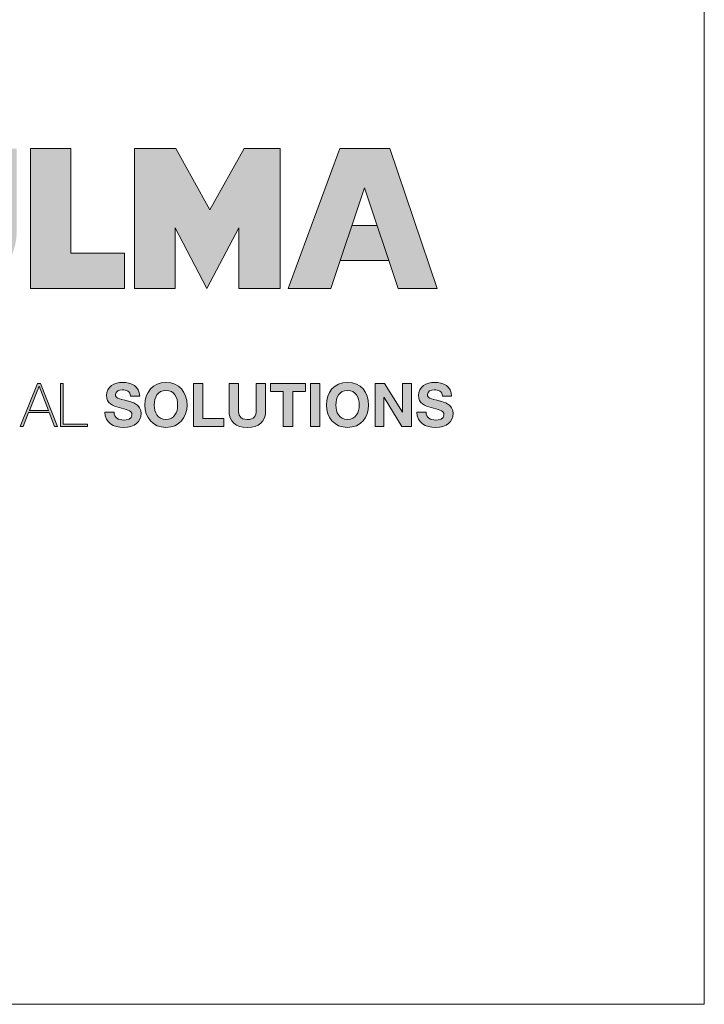
# Model space of a CAD drawing. Units: millimetres. Extents: x 3380 to 5797, y 183 to 1855.
# Drawn here: x 5515 to 5797, y 183 to 588 of the extents above; entities that cross this region are included whole.
import ezdxf

# ---------------------------------------------------------------- set-up
doc = ezdxf.new("R2010")
doc.units = ezdxf.units.MM
doc.layers.add('Title_Box', color=7, linetype='Continuous', lineweight=9)

msp = doc.modelspace()

# ---------------------------------------------------------------- hatches: boundary and pattern name
at = {"layer": 'Title_Box'}
h = msp.add_hatch(color=256, dxfattribs=at)
edge = h.paths.add_edge_path()
edge.add_spline(control_points=[(5488.83964, 476.17362), (5502.77509, 476.17362), (5514.19336, 487.5133), (5514.19336, 501.4451)], knot_values=[3, 3, 3, 3, 4, 4, 4, 4], degree=3, periodic=0)
edge.add_spline(control_points=[(5514.19336, 501.4451), (5514.19336, 501.4451), (5514.11478, 535.38925), (5514.11478, 535.38925), (5514.11478, 535.38925), (5509.92236, 535.38925), (5505.72994, 535.38925)], knot_values=[1.5, 1.5, 1.5, 1.5, 2.5, 2.5, 2.5, 3, 3, 3, 3], degree=3, periodic=0)
edge.add_spline(control_points=[(5505.72994, 535.38925), (5501.53751, 535.38925), (5497.34509, 535.38925), (5497.34509, 535.38925), (5497.34509, 535.38925), (5497.34509, 526.90321), (5497.34509, 518.41718)], knot_values=[0.5, 0.5, 0.5, 0.5, 1, 1, 1, 1.5, 1.5, 1.5, 1.5], degree=3, periodic=0)
edge.add_spline(control_points=[(5497.34509, 518.41718), (5497.34509, 509.93114), (5497.34509, 501.4451), (5497.34509, 501.4451)], knot_values=[0, 0, 0, 0, 0.5, 0.5, 0.5, 0.5], degree=3, periodic=0)
edge.add_spline(control_points=[(5497.34509, 501.4451), (5497.34509, 496.66838), (5493.45829, 492.94148), (5488.76106, 492.94148)], knot_values=[9, 9, 9, 9, 10, 10, 10, 10], degree=3, periodic=0)
edge.add_spline(control_points=[(5488.76106, 492.94148), (5484.06018, 492.94148), (5480.09115, 496.8301), (5480.09115, 501.60957)], knot_values=[8, 8, 8, 8, 9, 9, 9, 9], degree=3, periodic=0)
edge.add_spline(control_points=[(5480.09115, 501.60957), (5480.09115, 501.60957), (5480.09115, 535.38925), (5480.09115, 535.38925), (5480.09115, 535.38925), (5475.96017, 535.38925), (5471.82919, 535.38925)], knot_values=[6.5, 6.5, 6.5, 6.5, 7.5, 7.5, 7.5, 8, 8, 8, 8], degree=3, periodic=0)
edge.add_spline(control_points=[(5471.82919, 535.38925), (5467.69821, 535.38925), (5463.56724, 535.38925), (5463.56724, 535.38925), (5463.56724, 535.38925), (5463.56724, 526.90321), (5463.56724, 518.41718)], knot_values=[5.5, 5.5, 5.5, 5.5, 6, 6, 6, 6.5, 6.5, 6.5, 6.5], degree=3, periodic=0)
edge.add_spline(control_points=[(5463.56724, 518.41718), (5463.56724, 509.93114), (5463.56724, 501.4451), (5463.56724, 501.4451), (5463.56724, 487.5133), (5474.90784, 476.17362), (5488.83964, 476.17362)], knot_values=[4, 4, 4, 4, 4.5, 4.5, 4.5, 5.5, 5.5, 5.5, 5.5], degree=3, periodic=0)
h.paths.add_polyline_path([(5536.42229, 492.29459), (5536.42229, 535.38788), (5519.81615, 535.38788), (5519.81615, 477.79357), (5558.53519, 477.79357), (5558.53519, 492.29459)])
h.paths.add_polyline_path([(5579.61014, 535.38788), (5562.60015, 535.38788), (5562.60015, 477.79357), (5579.36893, 477.79357), (5579.36893, 502.82522), (5592.3304, 477.8758), (5605.53491, 502.82522), (5605.53491, 477.8758), (5622.54582, 477.8758), (5622.54582, 535.38788), (5607.72044, 535.38788), (5593.5456, 510.11548)])
h.paths.add_polyline_path([(5625.75284, 477.8758), (5643.24799, 477.8758), (5657.17979, 519.18741), (5670.95078, 477.8758), (5686.99044, 477.8758), (5667.54915, 535.38925), (5647.05438, 535.38925)])
h.paths.add_polyline_path([(5667.11685, 489.37721), (5662.33738, 503.71514), (5651.96197, 503.71514), (5647.12669, 489.37721)], flags=17)
h = msp.add_hatch(color=256, dxfattribs=at)
h.paths.add_polyline_path([(5366.37356, 438.61312), (5365.18577, 438.61312), (5358.0883, 420.95442), (5359.2505, 420.95442), (5361.5009, 426.61741), (5369.95975, 426.61741), (5372.18548, 420.95442), (5373.34768, 420.95442)])
h.paths.add_polyline_path([(5361.84718, 427.7184), (5365.77966, 437.71041), (5365.829, 437.71041), (5369.61347, 427.7184)], flags=16)
edge = h.paths.add_edge_path()
edge.add_spline(control_points=[(5397.93208, 421.6342), (5393.30612, 421.6342), (5390.61076, 425.41866), (5390.61076, 429.94412), (5390.61076, 434.46958), (5393.30612, 438.25405), (5397.93208, 438.25405)], knot_values=[6, 6, 6, 6, 7, 7, 7, 8, 8, 8, 8], degree=3, periodic=0)
edge.add_spline(control_points=[(5397.93208, 438.25405), (5400.87413, 438.25405), (5403.47173, 436.4742), (5403.94136, 433.50565), (5403.94136, 433.50565), (5404.21341, 433.50565), (5404.48546, 433.50565)], knot_values=[8, 8, 8, 8, 9, 9, 9, 9.5, 9.5, 9.5, 9.5], degree=3, periodic=0)
edge.add_spline(control_points=[(5404.48546, 433.50565), (5404.7575, 433.50565), (5405.02955, 433.50565), (5405.02955, 433.50565)], knot_values=[9.5, 9.5, 9.5, 9.5, 10, 10, 10, 10], degree=3, periodic=0)
edge.add_spline(control_points=[(5405.02955, 433.50565), (5405.00488, 433.75326), (5404.18897, 439.19422), (5397.93208, 439.19422)], knot_values=[0, 0, 0, 0, 1, 1, 1, 1], degree=3, periodic=0)
edge.add_spline(control_points=[(5397.93208, 439.19422), (5392.63822, 439.19422), (5389.52257, 435.11281), (5389.52257, 429.94412), (5389.52257, 424.77543), (5392.63822, 420.69493), (5397.93208, 420.69493)], knot_values=[1, 1, 1, 1, 2, 2, 2, 3, 3, 3, 3], degree=3, periodic=0)
edge.add_spline(control_points=[(5397.93208, 420.69493), (5401.81431, 420.69493), (5404.93087, 423.78592), (5405.3265, 427.99067), (5405.3265, 427.99067), (5404.23831, 427.99067), (5404.23831, 427.99067)], knot_values=[3, 3, 3, 3, 4, 4, 4, 5, 5, 5, 5], degree=3, periodic=0)
edge.add_spline(control_points=[(5404.23831, 427.99067), (5404.04004, 424.70142), (5401.36935, 421.6342), (5397.93208, 421.6342)], knot_values=[5, 5, 5, 5, 6, 6, 6, 6], degree=3, periodic=0)
h.paths.add_polyline_path([(5408.68976, 438.77393), (5407.60156, 438.77393), (5407.60156, 421.11523), (5408.68976, 421.11523), (5408.68976, 429.82078), (5419.96823, 429.82078), (5419.96823, 421.11523), (5421.05551, 421.11523), (5421.05551, 438.77393), (5419.96823, 438.77393), (5419.96823, 430.76004), (5408.68976, 430.76004)])
h.paths.add_polyline_path([(5425.26027, 438.77393), (5424.17207, 438.77393), (5424.17207, 421.11523), (5425.26027, 421.11523)])
h.paths.add_polyline_path([(5440.00159, 438.77393), (5426.47181, 438.77393), (5426.47181, 437.83375), (5432.68027, 437.83375), (5432.68027, 421.11523), (5433.76846, 421.11523), (5433.76846, 437.83375), (5440.00159, 437.83375)])
h.paths.add_polyline_path([(5453.08458, 438.77393), (5441.21313, 438.77393), (5441.21313, 421.11523), (5453.20793, 421.11523), (5453.20793, 422.05449), (5442.30041, 422.05449), (5442.30041, 429.82078), (5452.44135, 429.82078), (5452.44135, 430.76004), (5442.30041, 430.76004), (5442.30041, 437.83375), (5453.08458, 437.83375)])
edge = h.paths.add_edge_path()
edge.add_spline(control_points=[(5462.80431, 421.6342), (5458.17926, 421.6342), (5455.48299, 425.41866), (5455.48299, 429.94412), (5455.48299, 434.46958), (5458.17926, 438.25405), (5462.80431, 438.25405)], knot_values=[6, 6, 6, 6, 7, 7, 7, 8, 8, 8, 8], degree=3, periodic=0)
edge.add_spline(control_points=[(5462.80431, 438.25405), (5465.74728, 438.25405), (5468.34396, 436.4742), (5468.8145, 433.50565), (5468.8145, 433.50565), (5469.08632, 433.50565), (5469.35814, 433.50565)], knot_values=[8, 8, 8, 8, 9, 9, 9, 9.5, 9.5, 9.5, 9.5], degree=3, periodic=0)
edge.add_spline(control_points=[(5469.35814, 433.50565), (5469.62996, 433.50565), (5469.90178, 433.50565), (5469.90178, 433.50565)], knot_values=[9.5, 9.5, 9.5, 9.5, 10, 10, 10, 10], degree=3, periodic=0)
edge.add_spline(control_points=[(5469.90178, 433.50565), (5469.87711, 433.75326), (5469.0612, 439.19422), (5462.80431, 439.19422)], knot_values=[0, 0, 0, 0, 1, 1, 1, 1], degree=3, periodic=0)
edge.add_spline(control_points=[(5462.80431, 439.19422), (5457.51136, 439.19422), (5454.3948, 435.11281), (5454.3948, 429.94412), (5454.3948, 424.77543), (5457.51136, 420.69493), (5462.80431, 420.69493)], knot_values=[1, 1, 1, 1, 2, 2, 2, 3, 3, 3, 3], degree=3, periodic=0)
edge.add_spline(control_points=[(5462.80431, 420.69493), (5466.68745, 420.69493), (5469.8031, 423.78592), (5470.19873, 427.99067), (5470.19873, 427.99067), (5469.11054, 427.99067), (5469.11054, 427.99067)], knot_values=[3, 3, 3, 3, 4, 4, 4, 5, 5, 5, 5], degree=3, periodic=0)
edge.add_spline(control_points=[(5469.11054, 427.99067), (5468.91318, 424.70142), (5466.24158, 421.6342), (5462.80431, 421.6342)], knot_values=[5, 5, 5, 5, 6, 6, 6, 6], degree=3, periodic=0)
h.paths.add_polyline_path([(5484.09855, 438.77393), (5470.56968, 438.77393), (5470.56968, 437.83375), (5476.77723, 437.83375), (5476.77723, 421.11523), (5477.86634, 421.11523), (5477.86634, 437.83375), (5484.09855, 437.83375)])
edge = h.paths.add_edge_path()
edge.add_spline(control_points=[(5486.39828, 437.79705), (5486.39828, 437.99863), (5486.39828, 438.17436), (5486.39828, 438.31909)], knot_values=[8.81250375, 8.81250375, 8.81250375, 8.81250375, 8.8750025, 8.8750025, 8.8750025, 8.8750025], degree=3, periodic=0)
edge.add_spline(control_points=[(5486.39828, 438.31909), (5486.39828, 438.39145), (5486.39828, 438.45606), (5486.39828, 438.51227)], knot_values=[8.8750025, 8.8750025, 8.8750025, 8.8750025, 8.906251875, 8.906251875, 8.906251875, 8.906251875], degree=3, periodic=0)
edge.add_spline(control_points=[(5486.39828, 438.51227), (5486.39828, 438.56848), (5486.39828, 438.61629), (5486.39828, 438.65505)], knot_values=[8.906251875, 8.906251875, 8.906251875, 8.906251875, 8.93750125, 8.93750125, 8.93750125, 8.93750125], degree=3, periodic=0)
edge.add_spline(control_points=[(5486.39828, 438.65505), (5486.39828, 438.67443), (5486.39828, 438.69155), (5486.39828, 438.70633)], knot_values=[8.93750125, 8.93750125, 8.93750125, 8.93750125, 8.953125938, 8.953125938, 8.953125938, 8.953125938], degree=3, periodic=0)
edge.add_spline(control_points=[(5486.39828, 438.70633), (5486.39828, 438.72111), (5486.39828, 438.73355), (5486.39828, 438.74356)], knot_values=[8.953125938, 8.953125938, 8.953125938, 8.953125938, 8.968750625, 8.968750625, 8.968750625, 8.968750625], degree=3, periodic=0)
edge.add_spline(control_points=[(5486.39828, 438.77393), (5486.39828, 438.77393), (5486.39828, 438.77393), (5486.39828, 438.77393), (5486.39828, 438.77393), (5486.12625, 438.77393), (5485.8542, 438.77393)], knot_values=[8.999633796, 8.999633796, 8.999633796, 8.999633796, 9, 9, 9, 9.49999, 9.49999, 9.49999, 9.49999], degree=3, periodic=0)
edge.add_spline(control_points=[(5485.8542, 438.77393), (5485.58215, 438.77393), (5485.31009, 438.77393), (5485.31009, 438.77393), (5485.31009, 438.77393), (5485.31009, 428.18803), (5485.31009, 428.18803)], knot_values=[9.49999, 9.49999, 9.49999, 9.49999, 10, 10, 10, 11, 11, 11, 11], degree=3, periodic=0)
edge.add_spline(control_points=[(5485.31009, 428.18803), (5485.31009, 425.83896), (5485.65638, 420.69493), (5491.93884, 420.69493)], knot_values=[1, 1, 1, 1, 2, 2, 2, 2], degree=3, periodic=0)
edge.add_spline(control_points=[(5491.93884, 420.69493), (5497.23088, 420.69493), (5498.81429, 423.98418), (5498.81429, 428.18803), (5498.81429, 428.18803), (5498.81429, 430.8345), (5498.81429, 433.48098)], knot_values=[2, 2, 2, 2, 3, 3, 3, 3.5, 3.5, 3.5, 3.5], degree=3, periodic=0)
edge.add_spline(control_points=[(5498.81429, 433.48098), (5498.81429, 436.12746), (5498.81429, 438.77393), (5498.81429, 438.77393), (5498.81429, 438.77393), (5498.54224, 438.77393), (5498.27019, 438.77393)], knot_values=[3.5, 3.5, 3.5, 3.5, 4, 4, 4, 4.5, 4.5, 4.5, 4.5], degree=3, periodic=0)
edge.add_spline(control_points=[(5498.27019, 438.77393), (5497.99814, 438.77393), (5497.7261, 438.77393), (5497.7261, 438.77393), (5497.7261, 438.77393), (5497.7261, 428.18803), (5497.7261, 428.18803)], knot_values=[4.5, 4.5, 4.5, 4.5, 5, 5, 5, 6, 6, 6, 6], degree=3, periodic=0)
edge.add_spline(control_points=[(5497.7261, 428.18803), (5497.7261, 424.18154), (5496.26695, 421.6342), (5491.93884, 421.6342)], knot_values=[6, 6, 6, 6, 7, 7, 7, 7], degree=3, periodic=0)
edge.add_spline(control_points=[(5491.93884, 421.6342), (5486.84416, 421.6342), (5486.39828, 426.06098), (5486.39828, 428.18803), (5486.39828, 428.18803), (5486.39828, 428.84973), (5486.39828, 429.84225)], knot_values=[7, 7, 7, 7, 8, 8, 8, 8.250015, 8.250015, 8.250015, 8.250015], degree=3, periodic=0)
edge.add_spline(control_points=[(5486.39828, 429.84225), (5486.39828, 430.8347), (5486.39828, 432.15793), (5486.39828, 433.48114)], knot_values=[8.250015, 8.250015, 8.250015, 8.250015, 8.50001, 8.50001, 8.50001, 8.50001], degree=3, periodic=0)
edge.add_spline(control_points=[(5486.39828, 433.48114), (5486.39828, 434.14274), (5486.39828, 434.80435), (5486.39828, 435.4246)], knot_values=[8.50001, 8.50001, 8.50001, 8.50001, 8.6250075, 8.6250075, 8.6250075, 8.6250075], degree=3, periodic=0)
edge.add_spline(control_points=[(5486.39828, 435.4246), (5486.39828, 436.04485), (5486.39828, 436.62375), (5486.39828, 437.11994)], knot_values=[8.6250075, 8.6250075, 8.6250075, 8.6250075, 8.750005, 8.750005, 8.750005, 8.750005], degree=3, periodic=0)
edge.add_spline(control_points=[(5486.39828, 437.11994), (5486.39828, 437.36804), (5486.39828, 437.59547), (5486.39828, 437.79705)], knot_values=[8.750005, 8.750005, 8.750005, 8.750005, 8.81250375, 8.81250375, 8.81250375, 8.81250375], degree=3, periodic=0)
h.paths.add_polyline_path([(5523.94142, 438.77393), (5522.75455, 438.77393), (5515.65708, 421.11523), (5516.81928, 421.11523), (5519.06967, 426.77822), (5527.52853, 426.77822), (5529.75425, 421.11523), (5530.91645, 421.11523)])
h.paths.add_polyline_path([(5523.34844, 437.71041), (5523.39778, 437.71041), (5527.18133, 427.7184), (5519.41596, 427.7184)], flags=16)
h.paths.add_polyline_path([(5533.26553, 438.77393), (5532.17733, 438.77393), (5532.17733, 421.11523), (5543.28221, 421.11523), (5543.28221, 422.05449), (5533.26553, 422.05449)])
h = msp.add_hatch(color=256, dxfattribs=at)
edge = h.paths.add_edge_path()
edge.add_spline(control_points=[(5565.31927, 426.35793), (5565.31927, 430.36442), (5561.36212, 431.18033), (5560.07565, 431.50195)], knot_values=[2, 2, 2, 2, 3, 3, 3, 3], degree=3, periodic=0)
edge.add_spline(control_points=[(5560.07565, 431.50195), (5555.64796, 432.64039), (5554.80737, 432.81399), (5554.80737, 434.17355)], knot_values=[3, 3, 3, 3, 4, 4, 4, 4], degree=3, periodic=0)
edge.add_spline(control_points=[(5554.80737, 434.17355), (5554.80737, 435.65737), (5556.24185, 436.17634), (5557.47897, 436.17634)], knot_values=[4, 4, 4, 4, 5, 5, 5, 5], degree=3, periodic=0)
edge.add_spline(control_points=[(5557.47897, 436.17634), (5559.33374, 436.17634), (5560.84223, 435.6327), (5560.96649, 433.50565), (5560.96649, 433.50565), (5564.72537, 433.50565), (5564.72537, 433.50565)], knot_values=[5, 5, 5, 5, 6, 6, 6, 7, 7, 7, 7], degree=3, periodic=0)
edge.add_spline(control_points=[(5564.72537, 433.50565), (5564.72537, 437.58706), (5561.33745, 439.19422), (5557.65257, 439.19422)], knot_values=[7, 7, 7, 7, 8, 8, 8, 8], degree=3, periodic=0)
edge.add_spline(control_points=[(5557.65257, 439.19422), (5554.46109, 439.19422), (5551.04849, 437.4628), (5551.04849, 433.85193)], knot_values=[8, 8, 8, 8, 9, 9, 9, 9], degree=3, periodic=0)
edge.add_spline(control_points=[(5551.04849, 433.85193), (5551.04849, 430.53801), (5553.69451, 429.52383), (5556.31677, 428.83126)], knot_values=[9, 9, 9, 9, 10, 10, 10, 10], degree=3, periodic=0)
edge.add_spline(control_points=[(5556.31677, 428.83126), (5558.91345, 428.13869), (5561.55947, 427.81707), (5561.55947, 425.91296)], knot_values=[10, 10, 10, 10, 11, 11, 11, 11], degree=3, periodic=0)
edge.add_spline(control_points=[(5561.55947, 425.91296), (5561.55947, 424.10753), (5559.48176, 423.71191), (5558.1222, 423.71191)], knot_values=[11, 11, 11, 11, 12, 12, 12, 12], degree=3, periodic=0)
edge.add_spline(control_points=[(5558.1222, 423.71191), (5556.04449, 423.71191), (5554.21348, 424.62742), (5554.21348, 426.97649), (5554.21348, 426.97649), (5553.27376, 426.97649), (5552.33404, 426.97649)], knot_values=[12, 12, 12, 12, 13, 13, 13, 13.5, 13.5, 13.5, 13.5], degree=3, periodic=0)
edge.add_spline(control_points=[(5552.33404, 426.97649), (5551.39432, 426.97649), (5550.4546, 426.97649), (5550.4546, 426.97649)], knot_values=[13.5, 13.5, 13.5, 13.5, 14, 14, 14, 14], degree=3, periodic=0)
edge.add_spline(control_points=[(5550.4546, 426.97649), (5550.40526, 422.62371), (5554.06546, 420.69493), (5557.97327, 420.69493)], knot_values=[0, 0, 0, 0, 1, 1, 1, 1], degree=3, periodic=0)
edge.add_spline(control_points=[(5557.97327, 420.69493), (5562.77192, 420.69493), (5565.31927, 423.11802), (5565.31927, 426.35793)], knot_values=[1, 1, 1, 1, 2, 2, 2, 2], degree=3, periodic=0)
edge = h.paths.add_edge_path()
edge.add_spline(control_points=[(5566.85151, 429.87011), (5566.85151, 424.77543), (5570.06675, 420.69493), (5575.5333, 420.69493)], knot_values=[0, 0, 0, 0, 1, 1, 1, 1], degree=3, periodic=0)
edge.add_spline(control_points=[(5575.5333, 420.69493), (5580.99894, 420.69493), (5584.21418, 424.77543), (5584.21418, 429.87011)], knot_values=[1, 1, 1, 1, 2, 2, 2, 2], degree=3, periodic=0)
edge.add_spline(control_points=[(5584.21418, 429.87011), (5584.21418, 435.11281), (5580.99894, 439.19422), (5575.5333, 439.19422)], knot_values=[2, 2, 2, 2, 3, 3, 3, 3], degree=3, periodic=0)
edge.add_spline(control_points=[(5575.5333, 439.19422), (5570.06675, 439.19422), (5566.85151, 435.11281), (5566.85151, 429.87011)], knot_values=[3, 3, 3, 3, 4, 4, 4, 4], degree=3, periodic=0)
edge = h.paths.add_edge_path(flags=16)
edge.add_spline(control_points=[(5575.5333, 423.95951), (5572.04578, 423.95951), (5570.73556, 426.92715), (5570.73556, 429.87011)], knot_values=[3, 3, 3, 3, 4, 4, 4, 4], degree=3, periodic=0)
edge.add_spline(control_points=[(5570.73556, 429.87011), (5570.73556, 432.96201), (5572.04578, 435.92964), (5575.5333, 435.92964)], knot_values=[0, 0, 0, 0, 1, 1, 1, 1], degree=3, periodic=0)
edge.add_spline(control_points=[(5575.5333, 435.92964), (5579.01991, 435.92964), (5580.33104, 432.96201), (5580.33104, 429.87011)], knot_values=[1, 1, 1, 1, 2, 2, 2, 2], degree=3, periodic=0)
edge.add_spline(control_points=[(5580.33104, 429.87011), (5580.33104, 426.92715), (5579.01991, 423.95951), (5575.5333, 423.95951)], knot_values=[2, 2, 2, 2, 3, 3, 3, 3], degree=3, periodic=0)
h.paths.add_polyline_path([(5586.8602, 421.11523), (5599.35112, 421.11523), (5599.35112, 424.37981), (5590.74334, 424.37981), (5590.74334, 438.77393), (5586.8602, 438.77393)])
edge = h.paths.add_edge_path()
edge.add_spline(control_points=[(5605.33573, 433.28317), (5605.33573, 436.02855), (5605.33573, 438.77393), (5605.33573, 438.77393), (5605.33573, 438.77393), (5604.36495, 438.77393), (5603.39416, 438.77393)], knot_values=[4.5, 4.5, 4.5, 4.5, 5, 5, 5, 5.5, 5.5, 5.5, 5.5], degree=3, periodic=0)
edge.add_spline(control_points=[(5603.39416, 438.77393), (5602.42337, 438.77393), (5601.45259, 438.77393), (5601.45259, 438.77393), (5601.45259, 438.77393), (5601.45259, 427.7924), (5601.45259, 427.7924)], knot_values=[5.5, 5.5, 5.5, 5.5, 6, 6, 6, 7, 7, 7, 7], degree=3, periodic=0)
edge.add_spline(control_points=[(5601.45259, 427.7924), (5601.45259, 422.99467), (5604.22195, 420.69493), (5608.97035, 420.69493)], knot_values=[7, 7, 7, 7, 8, 8, 8, 8], degree=3, periodic=0)
edge.add_spline(control_points=[(5608.97035, 420.69493), (5613.69499, 420.69493), (5616.51461, 423.01934), (5616.51461, 427.7924), (5616.51461, 427.7924), (5616.51461, 430.53779), (5616.51461, 433.28317)], knot_values=[8, 8, 8, 8, 9, 9, 9, 9.5, 9.5, 9.5, 9.5], degree=3, periodic=0)
edge.add_spline(control_points=[(5616.51461, 433.28317), (5616.51461, 436.02855), (5616.51461, 438.77393), (5616.51461, 438.77393), (5616.51461, 438.77393), (5615.54383, 438.77393), (5614.57304, 438.77393)], knot_values=[9.5, 9.5, 9.5, 9.5, 10, 10, 10, 10.5, 10.5, 10.5, 10.5], degree=3, periodic=0)
edge.add_spline(control_points=[(5614.57304, 438.77393), (5613.60226, 438.77393), (5612.63147, 438.77393), (5612.63147, 438.77393), (5612.63147, 438.77393), (5612.63147, 427.7924), (5612.63147, 427.7924)], knot_values=[0.5, 0.5, 0.5, 0.5, 1, 1, 1, 2, 2, 2, 2], degree=3, periodic=0)
edge.add_spline(control_points=[(5612.63147, 427.7924), (5612.63147, 425.17106), (5611.74063, 423.95951), (5608.97035, 423.95951)], knot_values=[2, 2, 2, 2, 3, 3, 3, 3], degree=3, periodic=0)
edge.add_spline(control_points=[(5608.97035, 423.95951), (5605.83003, 423.95951), (5605.33573, 425.86363), (5605.33573, 427.7924), (5605.33573, 427.7924), (5605.33573, 430.53779), (5605.33573, 433.28317)], knot_values=[3, 3, 3, 3, 4, 4, 4, 4.5, 4.5, 4.5, 4.5], degree=3, periodic=0)
h.paths.add_polyline_path([(5623.76101, 435.50935), (5623.76101, 421.11523), (5627.64415, 421.11523), (5627.64415, 435.50935), (5632.93711, 435.50935), (5632.93711, 438.77393), (5618.46806, 438.77393), (5618.46806, 435.50935)])
h.paths.add_polyline_path([(5638.8477, 438.77393), (5634.96456, 438.77393), (5634.96456, 421.11523), (5638.8477, 421.11523)])
h.paths.add_polyline_path([(5661.50241, 438.77393), (5661.50241, 421.11523), (5665.13795, 421.11523), (5665.13795, 433.01582), (5672.53328, 421.11523), (5676.41551, 421.11523), (5676.41551, 438.77393), (5672.77997, 438.77393), (5672.77997, 426.84784), (5665.36089, 438.77393)])
edge = h.paths.add_edge_path()
edge.add_spline(control_points=[(5679.30913, 433.85193), (5679.30913, 430.53801), (5681.95607, 429.52383), (5684.57741, 428.83126)], knot_values=[9, 9, 9, 9, 10, 10, 10, 10], degree=3, periodic=0)
edge.add_spline(control_points=[(5684.57741, 428.83126), (5687.17409, 428.13869), (5689.82103, 427.81707), (5689.82103, 425.91296)], knot_values=[10, 10, 10, 10, 11, 11, 11, 11], degree=3, periodic=0)
edge.add_spline(control_points=[(5689.82103, 425.91296), (5689.82103, 424.10753), (5687.74332, 423.71191), (5686.38285, 423.71191)], knot_values=[11, 11, 11, 11, 12, 12, 12, 12], degree=3, periodic=0)
edge.add_spline(control_points=[(5686.38285, 423.71191), (5684.30514, 423.71191), (5682.47504, 424.62742), (5682.47504, 426.97649), (5682.47504, 426.97649), (5681.53509, 426.97649), (5680.59514, 426.97649)], knot_values=[12, 12, 12, 12, 13, 13, 13, 13.5, 13.5, 13.5, 13.5], degree=3, periodic=0)
edge.add_spline(control_points=[(5680.59514, 426.97649), (5679.65519, 426.97649), (5678.71524, 426.97649), (5678.71524, 426.97649)], knot_values=[13.5, 13.5, 13.5, 13.5, 14, 14, 14, 14], degree=3, periodic=0)
edge.add_spline(control_points=[(5678.71524, 426.97649), (5678.66682, 422.62371), (5682.32702, 420.69493), (5686.23483, 420.69493)], knot_values=[0, 0, 0, 0, 1, 1, 1, 1], degree=3, periodic=0)
edge.add_spline(control_points=[(5686.23483, 420.69493), (5691.03257, 420.69493), (5693.57991, 423.11802), (5693.57991, 426.35793)], knot_values=[1, 1, 1, 1, 2, 2, 2, 2], degree=3, periodic=0)
edge.add_spline(control_points=[(5693.57991, 426.35793), (5693.57991, 430.36442), (5689.62276, 431.18033), (5688.3363, 431.50195)], knot_values=[2, 2, 2, 2, 3, 3, 3, 3], degree=3, periodic=0)
edge.add_spline(control_points=[(5688.3363, 431.50195), (5683.90951, 432.64039), (5683.06893, 432.81399), (5683.06893, 434.17355)], knot_values=[3, 3, 3, 3, 4, 4, 4, 4], degree=3, periodic=0)
edge.add_spline(control_points=[(5683.06893, 434.17355), (5683.06893, 435.65737), (5684.50341, 436.17634), (5685.73962, 436.17634)], knot_values=[4, 4, 4, 4, 5, 5, 5, 5], degree=3, periodic=0)
edge.add_spline(control_points=[(5685.73962, 436.17634), (5687.59439, 436.17634), (5689.10379, 435.6327), (5689.22713, 433.50565), (5689.22713, 433.50565), (5692.98693, 433.50565), (5692.98693, 433.50565)], knot_values=[5, 5, 5, 5, 6, 6, 6, 7, 7, 7, 7], degree=3, periodic=0)
edge.add_spline(control_points=[(5692.98693, 433.50565), (5692.98693, 437.58706), (5689.59809, 439.19422), (5685.91322, 439.19422)], knot_values=[7, 7, 7, 7, 8, 8, 8, 8], degree=3, periodic=0)
edge.add_spline(control_points=[(5685.91322, 439.19422), (5682.72264, 439.19422), (5679.30913, 437.4628), (5679.30913, 433.85193)], knot_values=[8, 8, 8, 8, 9, 9, 9, 9], degree=3, periodic=0)
h = msp.add_hatch(color=256, dxfattribs=at)
edge = h.paths.add_edge_path()
edge.add_spline(control_points=[(5658.85639, 429.87011), (5658.85639, 435.11281), (5655.64115, 439.19422), (5650.17552, 439.19422)], knot_values=[2, 2, 2, 2, 3, 3, 3, 3], degree=3, periodic=0)
edge.add_spline(control_points=[(5650.17552, 439.19422), (5644.70897, 439.19422), (5641.49372, 435.11281), (5641.49372, 429.87011)], knot_values=[3, 3, 3, 3, 4, 4, 4, 4], degree=3, periodic=0)
edge.add_spline(control_points=[(5641.49372, 429.87011), (5641.49372, 424.77543), (5644.70897, 420.69493), (5650.17552, 420.69493)], knot_values=[0, 0, 0, 0, 1, 1, 1, 1], degree=3, periodic=0)
edge.add_spline(control_points=[(5650.17552, 420.69493), (5655.64115, 420.69493), (5658.85639, 424.77543), (5658.85639, 429.87011)], knot_values=[1, 1, 1, 1, 2, 2, 2, 2], degree=3, periodic=0)
edge = h.paths.add_edge_path(flags=16)
edge.add_spline(control_points=[(5650.17552, 435.92964), (5653.66212, 435.92964), (5654.97234, 432.96201), (5654.97234, 429.87011)], knot_values=[1, 1, 1, 1, 2, 2, 2, 2], degree=3, periodic=0)
edge.add_spline(control_points=[(5654.97234, 429.87011), (5654.97234, 426.92715), (5653.66212, 423.95951), (5650.17552, 423.95951)], knot_values=[2, 2, 2, 2, 3, 3, 3, 3], degree=3, periodic=0)
edge.add_spline(control_points=[(5650.17552, 423.95951), (5646.68708, 423.95951), (5645.37687, 426.92715), (5645.37687, 429.87011)], knot_values=[3, 3, 3, 3, 4, 4, 4, 4], degree=3, periodic=0)
edge.add_spline(control_points=[(5645.37687, 429.87011), (5645.37687, 432.96201), (5646.68708, 435.92964), (5650.17552, 435.92964)], knot_values=[0, 0, 0, 0, 1, 1, 1, 1], degree=3, periodic=0)

# ---------------------------------------------------------------- linework, layer by layer
at = {"layer": 'Title_Box', "ltscale": 25.4}
for p in [(5796.85342, 1854.8491), (3379.77105, 183.46236), (4318.31899, 183.46236)]:
    msp.add_line(p, (5796.85342, 183.46236), dxfattribs=at)
at = {"layer": 'Title_Box'}
for p, q in [((5519.81615, 535.38788), (5536.42229, 535.38788)), ((5519.81615, 477.79357), (5519.81615, 535.38788)), ((5536.42229, 535.38788), (5536.42229, 492.29459)), ((5562.60015, 477.79357), (5562.60015, 535.38788)), ((5562.60015, 535.38788), (5579.61014, 535.38788)), ((5579.61014, 535.38788), (5593.5456, 510.11548)), ((5593.5456, 510.11548), (5607.72044, 535.38788)), ((5607.72044, 535.38788), (5622.54582, 535.38788)), ((5622.54582, 535.38788), (5622.54582, 477.8758)), ((5625.75284, 477.8758), (5647.05438, 535.38925)), ((5647.05438, 535.38925), (5667.54915, 535.38925)), ((5667.54915, 535.38925), (5686.99044, 477.8758)), ((5657.17979, 519.18741), (5643.24799, 477.8758)), ((5670.95078, 477.8758), (5657.17979, 519.18741)), ((5592.3304, 477.8758), (5579.36893, 502.82522)), ((5579.36893, 502.82522), (5579.36893, 477.79357)), ((5605.53491, 502.82522), (5592.3304, 477.8758)), ((5605.53491, 477.8758), (5605.53491, 502.82522)), ((5651.96197, 503.71514), (5662.33738, 503.71514)), ((5536.42229, 492.29459), (5558.53519, 492.29459)), ((5558.53519, 492.29459), (5558.53519, 477.79357)), ((5667.11685, 489.37721), (5647.12669, 489.37721)), ((5558.53519, 477.79357), (5519.81615, 477.79357)), ((5579.36893, 477.79357), (5562.60015, 477.79357)), ((5622.54582, 477.8758), (5605.53491, 477.8758)), ((5643.24799, 477.8758), (5625.75284, 477.8758)), ((5686.99044, 477.8758), (5670.95078, 477.8758)), ((5522.75455, 438.77393), (5515.65708, 421.11523)), ((5519.41596, 427.7184), (5523.34844, 437.71041)), ((5523.94142, 438.77393), (5522.75455, 438.77393)), ((5523.34844, 437.71041), (5523.39778, 437.71041)), ((5523.39778, 437.71041), (5527.18133, 427.7184)), ((5530.91645, 421.11523), (5523.94142, 438.77393)), ((5533.26553, 438.77393), (5532.17733, 438.77393)), ((5532.17733, 438.77393), (5532.17733, 421.11523)), ((5533.26553, 422.05449), (5533.26553, 438.77393)), ((5590.74334, 438.77393), (5586.8602, 438.77393)), ((5586.8602, 438.77393), (5586.8602, 421.11523)), ((5590.74334, 424.37981), (5590.74334, 438.77393)), ((5632.93711, 438.77393), (5618.46806, 438.77393)), ((5618.46806, 438.77393), (5618.46806, 435.50935)), ((5632.93711, 435.50935), (5632.93711, 438.77393)), ((5638.8477, 438.77393), (5634.96456, 438.77393)), ((5634.96456, 438.77393), (5634.96456, 421.11523)), ((5638.8477, 421.11523), (5638.8477, 438.77393)), ((5665.36089, 438.77393), (5661.50241, 438.77393)), ((5661.50241, 438.77393), (5661.50241, 421.11523)), ((5672.73063, 426.92715), (5665.36089, 438.77393)), ((5676.41551, 438.77393), (5672.77997, 438.77393)), ((5672.77997, 438.77393), (5672.77997, 426.92715)), ((5676.41551, 421.11523), (5676.41551, 438.77393)), ((5618.46806, 435.50935), (5623.76101, 435.50935)), ((5623.76101, 435.50935), (5623.76101, 421.11523)), ((5627.64415, 421.11523), (5627.64415, 435.50935)), ((5627.64415, 435.50935), (5632.93711, 435.50935)), ((5665.13795, 421.11523), (5665.13795, 432.93643)), ((5665.13795, 432.93643), (5665.18729, 432.93643)), ((5665.18729, 432.93643), (5672.53328, 421.11523)), ((5516.81928, 421.11523), (5519.06967, 426.77822)), ((5519.06967, 426.77822), (5527.52853, 426.77822)), ((5527.18133, 427.7184), (5519.41596, 427.7184)), ((5527.52853, 426.77822), (5529.75425, 421.11523)), ((5672.77997, 426.92715), (5672.73063, 426.92715)), ((5515.65708, 421.11523), (5516.81928, 421.11523)), ((5529.75425, 421.11523), (5530.91645, 421.11523)), ((5532.17733, 421.11523), (5543.28221, 421.11523)), ((5543.28221, 422.05449), (5533.26553, 422.05449)), ((5543.28221, 421.11523), (5543.28221, 422.05449)), ((5586.8602, 421.11523), (5599.35112, 421.11523)), ((5599.35112, 424.37981), (5590.74334, 424.37981)), ((5599.35112, 421.11523), (5599.35112, 424.37981)), ((5623.76101, 421.11523), (5627.64415, 421.11523)), ((5634.96456, 421.11523), (5638.8477, 421.11523)), ((5661.50241, 421.11523), (5665.13795, 421.11523)), ((5672.53328, 421.11523), (5676.41551, 421.11523))]:
    msp.add_line(p, q, dxfattribs=at)
for points, knots in [([(5564.72537, 433.50565), (5564.72537, 437.58706), (5561.33745, 439.19422), (5557.65257, 439.19422), (5554.46109, 439.19422), (5551.04849, 437.4628), (5551.04849, 433.85193), (5551.04849, 430.53801), (5553.69451, 429.52383), (5556.31677, 428.83126)], [7, 7, 7, 7, 8, 8, 8, 9, 9, 9, 10, 10, 10, 10]), ([(5566.85151, 429.87011), (5566.85151, 424.77543), (5570.06675, 420.69493), (5575.5333, 420.69493), (5580.99894, 420.69493), (5584.21418, 424.77543), (5584.21418, 429.87011), (5584.21418, 435.11281), (5580.99894, 439.19422), (5575.5333, 439.19422), (5570.06675, 439.19422), (5566.85151, 435.11281), (5566.85151, 429.87011)], [0, 0, 0, 0, 1, 1, 1, 2, 2, 2, 3, 3, 3, 4, 4, 4, 4]), ([(5641.49372, 429.87011), (5641.49372, 424.77543), (5644.70897, 420.69493), (5650.17552, 420.69493), (5655.64115, 420.69493), (5658.85639, 424.77543), (5658.85639, 429.87011), (5658.85639, 435.11281), (5655.64115, 439.19422), (5650.17552, 439.19422), (5644.70897, 439.19422), (5641.49372, 435.11281), (5641.49372, 429.87011)], [0, 0, 0, 0, 1, 1, 1, 2, 2, 2, 3, 3, 3, 4, 4, 4, 4]), ([(5692.98693, 433.50565), (5692.98693, 437.58706), (5689.59809, 439.19422), (5685.91322, 439.19422), (5682.72264, 439.19422), (5679.30913, 437.4628), (5679.30913, 433.85193), (5679.30913, 430.53801), (5681.95607, 429.52383), (5684.57741, 428.83126)], [7, 7, 7, 7, 8, 8, 8, 9, 9, 9, 10, 10, 10, 10]), ([(5560.07565, 431.50195), (5555.64796, 432.64039), (5554.80737, 432.81399), (5554.80737, 434.17355), (5554.80737, 435.65737), (5556.24185, 436.17634), (5557.47897, 436.17634), (5559.33374, 436.17634), (5560.84223, 435.6327), (5560.96649, 433.50565)], [3, 3, 3, 3, 4, 4, 4, 5, 5, 5, 6, 6, 6, 6]), ([(5570.73556, 429.87011), (5570.73556, 432.96201), (5572.04578, 435.92964), (5575.5333, 435.92964), (5579.01991, 435.92964), (5580.33104, 432.96201), (5580.33104, 429.87011), (5580.33104, 426.92715), (5579.01991, 423.95951), (5575.5333, 423.95951), (5572.04578, 423.95951), (5570.73556, 426.92715), (5570.73556, 429.87011)], [0, 0, 0, 0, 1, 1, 1, 2, 2, 2, 3, 3, 3, 4, 4, 4, 4]), ([(5645.37687, 429.87011), (5645.37687, 432.96201), (5646.68708, 435.92964), (5650.17552, 435.92964), (5653.66212, 435.92964), (5654.97234, 432.96201), (5654.97234, 429.87011), (5654.97234, 426.92715), (5653.66212, 423.95951), (5650.17552, 423.95951), (5646.68708, 423.95951), (5645.37687, 426.92715), (5645.37687, 429.87011)], [0, 0, 0, 0, 1, 1, 1, 2, 2, 2, 3, 3, 3, 4, 4, 4, 4]), ([(5688.3363, 431.50195), (5683.90951, 432.64039), (5683.06893, 432.81399), (5683.06893, 434.17355), (5683.06893, 435.65737), (5684.50341, 436.17634), (5685.73962, 436.17634), (5687.59439, 436.17634), (5689.10379, 435.6327), (5689.22713, 433.50565)], [3, 3, 3, 3, 4, 4, 4, 5, 5, 5, 6, 6, 6, 6]), ([(5550.4546, 426.97649), (5550.40526, 422.62371), (5554.06546, 420.69493), (5557.97327, 420.69493), (5562.77192, 420.69493), (5565.31927, 423.11802), (5565.31927, 426.35793), (5565.31927, 430.36442), (5561.36212, 431.18033), (5560.07565, 431.50195)], [0, 0, 0, 0, 1, 1, 1, 2, 2, 2, 3, 3, 3, 3]), ([(5678.71524, 426.97649), (5678.66682, 422.62371), (5682.32702, 420.69493), (5686.23483, 420.69493), (5691.03257, 420.69493), (5693.57991, 423.11802), (5693.57991, 426.35793), (5693.57991, 430.36442), (5689.62276, 431.18033), (5688.3363, 431.50195)], [0, 0, 0, 0, 1, 1, 1, 2, 2, 2, 3, 3, 3, 3]), ([(5556.31677, 428.83126), (5558.91345, 428.13869), (5561.55947, 427.81707), (5561.55947, 425.91296), (5561.55947, 424.10753), (5559.48176, 423.71191), (5558.1222, 423.71191), (5556.04449, 423.71191), (5554.21348, 424.62742), (5554.21348, 426.97649)], [10, 10, 10, 10, 11, 11, 11, 12, 12, 12, 13, 13, 13, 13]), ([(5601.45259, 427.7924), (5601.45259, 422.99467), (5604.22195, 420.69493), (5608.97035, 420.69493), (5613.69499, 420.69493), (5616.51461, 423.01934), (5616.51461, 427.7924)], [7, 7, 7, 7, 8, 8, 8, 9, 9, 9, 9]), ([(5612.63147, 427.7924), (5612.63147, 425.17106), (5611.74063, 423.95951), (5608.97035, 423.95951), (5605.83003, 423.95951), (5605.33573, 425.86363), (5605.33573, 427.7924)], [2, 2, 2, 2, 3, 3, 3, 4, 4, 4, 4]), ([(5684.57741, 428.83126), (5687.17409, 428.13869), (5689.82103, 427.81707), (5689.82103, 425.91296), (5689.82103, 424.10753), (5687.74332, 423.71191), (5686.38285, 423.71191), (5684.30514, 423.71191), (5682.47504, 424.62742), (5682.47504, 426.97649)], [10, 10, 10, 10, 11, 11, 11, 12, 12, 12, 13, 13, 13, 13])]:
    msp.add_open_spline(points, degree=3, knots=knots, dxfattribs=at)
for points in [[(5605.33573, 438.77393), (5605.33573, 438.77393), (5601.45259, 438.77393), (5601.45259, 438.77393)], [(5601.45259, 438.77393), (5601.45259, 438.77393), (5601.45259, 427.7924), (5601.45259, 427.7924)], [(5605.33573, 427.7924), (5605.33573, 427.7924), (5605.33573, 438.77393), (5605.33573, 438.77393)], [(5616.51461, 438.77393), (5616.51461, 438.77393), (5612.63147, 438.77393), (5612.63147, 438.77393)], [(5612.63147, 438.77393), (5612.63147, 438.77393), (5612.63147, 427.7924), (5612.63147, 427.7924)], [(5616.51461, 427.7924), (5616.51461, 427.7924), (5616.51461, 438.77393), (5616.51461, 438.77393)], [(5560.96649, 433.50565), (5560.96649, 433.50565), (5564.72537, 433.50565), (5564.72537, 433.50565)], [(5689.22713, 433.50565), (5689.22713, 433.50565), (5692.98693, 433.50565), (5692.98693, 433.50565)], [(5554.21348, 426.97649), (5554.21348, 426.97649), (5550.4546, 426.97649), (5550.4546, 426.97649)], [(5682.47504, 426.97649), (5682.47504, 426.97649), (5678.71524, 426.97649), (5678.71524, 426.97649)]]:
    msp.add_open_spline(points, degree=3, dxfattribs=at)

doc.saveas('drawing.dxf')
